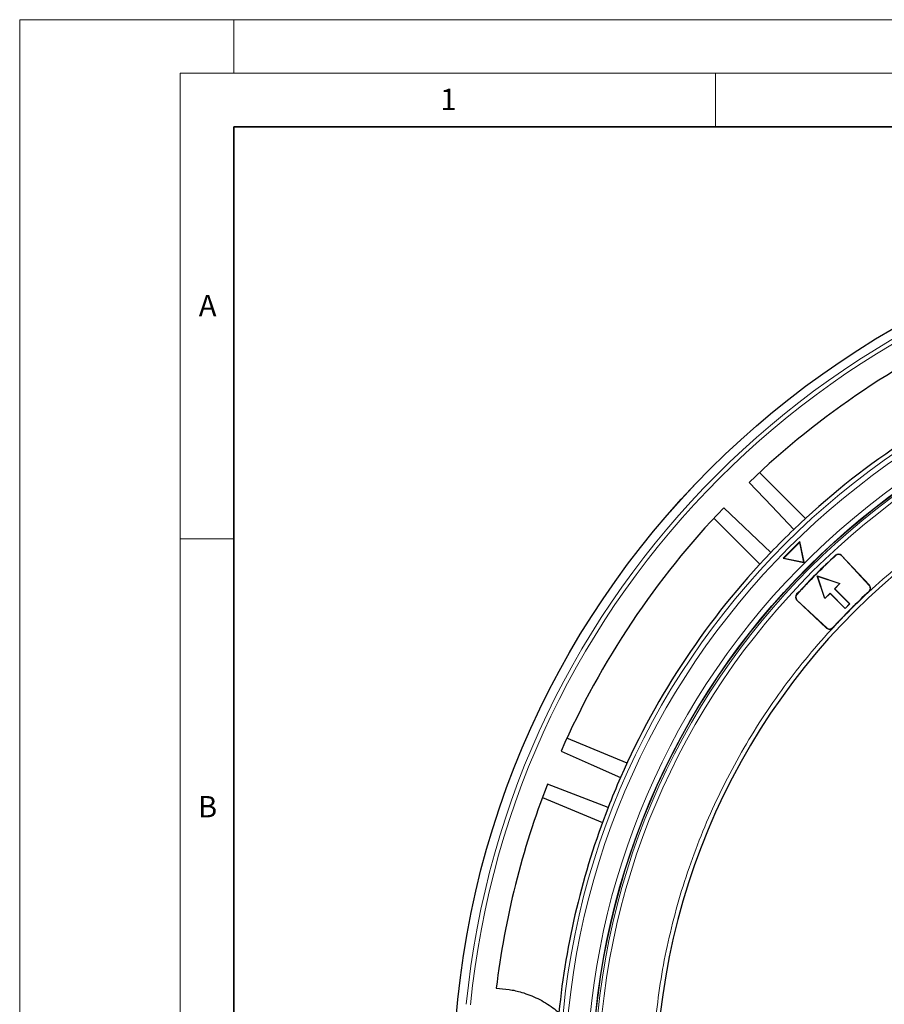
# Model space of a CAD drawing. Units: millimetres. Extents: x 0 to 420, y 0 to 297.
# Drawn here: x 0 to 81, y 205 to 297 of the extents above; entities that cross this region are included whole.
import ezdxf

# ---------------------------------------------------------------- set-up
doc = ezdxf.new("R2010")
doc.units = ezdxf.units.MM
doc.styles.add('SLDTEXTSTYLE0', font='TXT', dxfattribs={"width": 0.605})

msp = doc.modelspace()

# ---------------------------------------------------------------- linework, layer by layer
at = {"color": 7, "linetype": 'Continuous', "lineweight": 18}
for p, q in [((0, 0), (0, 297)), ((0, 297), (420, 297)), ((20, 292), (20, 297)), ((15, 292), (415, 292)), ((15, 292), (15, 5)), ((65, 292), (65, 287)), ((15, 248.5), (20, 248.5))]:
    msp.add_line(p, q, dxfattribs=at)
at = {"color": 7, "linetype": 'Continuous', "lineweight": 35}
for p, q in [((20, 287), (20, 10)), ((410, 287), (20, 287))]:
    msp.add_line(p, q, dxfattribs=at)
at = {"color": 7, "linetype": 'Continuous', "lineweight": 25}
for p, q in [((73.404, 250.3987), (69.1063, 254.6964)), ((70.1707, 247.2304), (65.7727, 251.4186)), ((64.8637, 250.4537), (69.1614, 246.156)), ((72.8951, 248.2595), (71.3394, 246.7038)), ((72.8791, 248.2064), (71.3925, 246.7198)), ((72.8791, 248.2064), (72.8951, 248.2595)), ((73.2613, 246.3377), (72.8791, 248.2064)), ((73.2883, 246.3363), (72.8951, 248.2595)), ((71.3925, 246.7198), (71.3394, 246.7038)), ((71.3394, 246.7038), (73.2626, 246.3106)), ((71.3925, 246.7198), (73.2613, 246.3377)), ((79.3718, 244.1615), (76.7802, 246.9406)), ((76.7904, 246.9502), (79.382, 244.171)), ((73.2613, 246.3377), (73.2754, 246.3235)), ((74.5147, 245.0454), (74.5312, 245.0288)), ((74.5147, 245.0454), (76.636, 244.3383)), ((75.2218, 242.9241), (74.5147, 245.0454)), ((74.5312, 245.0288), (76.6166, 244.3337)), ((75.2263, 242.9435), (74.5312, 245.0288)), ((76.6166, 244.3337), (76.1262, 243.8433)), ((76.141, 243.8433), (76.1262, 243.8433)), ((76.1262, 243.8433), (77.5404, 242.4291)), ((76.636, 244.3383), (76.141, 243.8433)), ((76.141, 243.8433), (77.5552, 242.4291)), ((76.636, 244.3383), (76.6166, 244.3337)), ((75.7167, 243.4191), (75.2218, 242.9241)), ((75.2263, 242.9435), (75.2218, 242.9241)), ((75.7167, 243.4339), (75.2263, 242.9435)), ((75.7167, 243.4191), (75.7167, 243.4339)), ((77.131, 242.0197), (75.7167, 243.4339)), ((77.131, 242.0048), (75.7167, 243.4191)), ((75.3891, 240.1781), (72.6099, 242.7697)), ((72.6194, 242.7799), (75.3986, 240.1883)), ((77.5552, 242.4291), (77.131, 242.0048)), ((77.5404, 242.4291), (77.131, 242.0197)), ((77.131, 242.0048), (77.131, 242.0197)), ((77.5552, 242.4291), (77.5404, 242.4291)), ((56.7428, 227.5702), (51.1276, 229.8961)), ((54.968, 223.4059), (49.3021, 225.5921)), ((48.8315, 224.3529), (54.4467, 222.027))]:
    msp.add_line(p, q, dxfattribs=at)
at = {"color": 8, "linetype": 'Continuous', "lineweight": 18}
for p, q in [((76.2354, 246.9605), (76.2259, 246.9707)), ((76.7802, 246.9406), (76.7904, 246.9502)), ((79.3718, 244.1615), (79.382, 244.171)), ((72.5996, 243.3247), (72.5894, 243.3342)), ((79.3613, 243.6048), (79.3518, 243.6151)), ((72.6099, 242.7697), (72.6194, 242.7799)), ((75.3986, 240.1883), (75.3891, 240.1781)), ((75.945, 240.2082), (75.9552, 240.1987))]:
    msp.add_line(p, q, dxfattribs=at)
at = {"color": 7, "linetype": 'Continuous', "lineweight": 25, "flags": 128}
for points in [[(68.1415, 253.7873), (70.2559, 251.567), (72.3296, 249.3894)], [(73.2883, 246.3363), (73.2851, 246.3331), (73.2819, 246.3299), (73.2787, 246.3267), (73.2754, 246.3235), (73.2722, 246.3203), (73.269, 246.317), (73.2658, 246.3138), (73.2626, 246.3106)], [(50.584, 228.6871), (53.3872, 227.4449), (56.1364, 226.2266)]]:
    msp.add_lwpolyline(points, dxfattribs=at)
at = {"color": 7, "linetype": 'Continuous', "lineweight": 25}
for radius in [81.9443, 69, 68.9785]:
    msp.add_circle((122.4565, 197.1036), radius, dxfattribs=at)
at = {"color": 8, "linetype": 'Continuous', "lineweight": 18}
for radius in [81.9424, 72.0372, 71.5379, 68.9779, 68.8102, 68.4108]:
    msp.add_circle((122.4565, 197.1036), radius, dxfattribs=at)
for radius, start, end in [(81.1236, 95.610805, 174.389195), (80.723, 95.610805, 174.389195), (69.5, 221.311433, 219.268445)]:
    msp.add_arc((122.4565, 197.1036), radius, start, end, dxfattribs=at)
at = {"color": 7, "linetype": 'Continuous', "lineweight": 25}
for centre, radius, start, end in [((122.4565, 197.1036), 78.5059, 113.722535, 133.777465), ((122.4565, 197.1036), 72.4328, 113.707649, 133.792351), ((122.4565, 197.1036), 78.5059, 136.222535, 156.277465), ((122.4565, 197.1036), 63, 121.84799, 173.595397), ((122.4565, 197.1036), 72.4328, 133.792351, 136.207649), ((122.4565, 197.1036), 72.4328, 136.207649, 156.292351), ((122.4565, 197.1036), 68, 132.832844, 137.167156), ((122.4565, 197.1036), 67.986, 132.832844, 137.167156), ((76.4978, 246.6774), 0.4, 43, 132.832844), ((76.4978, 246.6774), 0.386, 43, 132.832844), ((79.0894, 243.8982), 0.386, 312.822887, 43), ((79.0894, 243.8982), 0.4, 312.822887, 43), ((72.8827, 243.0622), 0.4, 137.167156, 227), ((72.8827, 243.0622), 0.386, 137.167156, 227), ((122.4565, 197.1036), 63.414, 132.822887, 137.177113), ((122.4565, 197.1036), 63.4, 132.822887, 137.177113), ((75.6619, 240.4706), 0.4, 227, 317.177113), ((75.6619, 240.4706), 0.386, 227, 317.177113), ((122.4565, 197.1036), 78.5059, 158.722535, 173.099019), ((122.4565, 197.1036), 72.4328, 156.292351, 158.707649), ((122.4565, 197.1036), 72.4328, 158.707649, 174.328704)]:
    msp.add_arc(centre, radius, start, end, dxfattribs=at)
at = {"color": 8, "linetype": 'Continuous', "lineweight": 18}
msp.add_open_spline([(59.4389, 203.9302), (59.5841, 205.0959), (59.8745, 207.4273), (60.5604, 210.9095), (61.4318, 214.3725), (62.514, 217.817), (63.795, 221.2094), (65.2791, 224.5444), (66.9561, 227.796), (68.8227, 230.9518), (70.8682, 233.9949), (73.0816, 236.9078), (75.4534, 239.6826), (77.9644, 242.2988), (80.6081, 244.7579), (83.359, 247.0347), (86.2071, 249.1523), (88.1867, 250.4177), (89.1765, 251.0504)], degree=3, knots=[0, 0, 0, 0, 0.06107983, 0.12216053, 0.18444083, 0.2467229, 0.30983034, 0.37293958, 0.43646889, 0.5, 0.5635293, 0.62706041, 0.69016786, 0.7532771, 0.8155574, 0.87783947, 0.93891929, 1, 1, 1, 1], dxfattribs=at)
at = {"color": 7, "linetype": 'Continuous', "lineweight": 25}
msp.add_open_spline([(44.5194, 206.5363), (44.9199, 206.5088), (45.7274, 206.4534), (47.0386, 206.1458), (48.1782, 205.7036), (49.1303, 205.1796), (49.7922, 204.7421), (50.1921, 204.4141), (50.3782, 204.2615)], degree=3, knots=[0, 0, 0, 0, 0.1881989, 0.3794077, 0.6297594, 0.7587258, 0.8876907, 1, 1, 1, 1], dxfattribs=at)

# ---------------------------------------------------------------- texts
at = {"color": 7, "linetype": 'Continuous', "lineweight": 18, "char_height": 2, "attachment_point": 2, "style": 'SLDTEXTSTYLE0'}
for s, insert in [('1', (40.051, 290.553)), ('A', (17.561, 271.2966)), ('B', (17.5517, 224.4926))]:
    msp.add_mtext(s, dxfattribs=dict(at, insert=insert))

doc.saveas('drawing.dxf')
